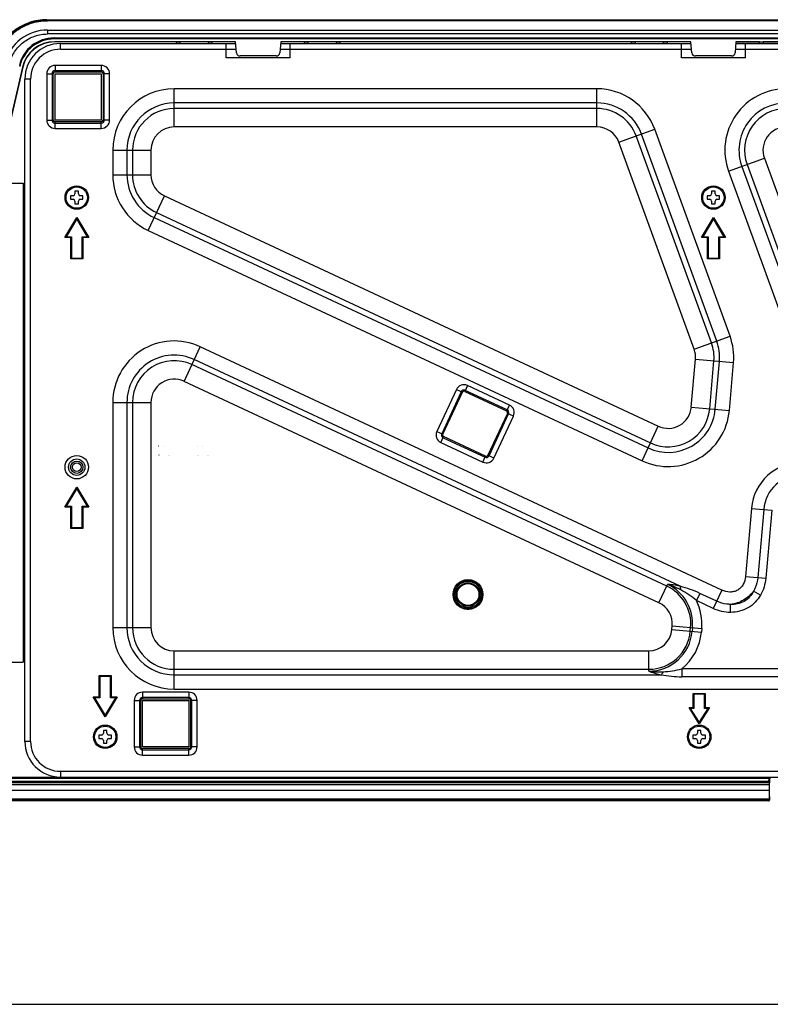
# Model space of a CAD drawing. Units: millimetres. Extents: x 0 to 3200, y 0 to 1600.
# Drawn here: x 547 to 758, y 0 to 277 of the extents above; entities that cross this region are included whole.
import ezdxf

# ---------------------------------------------------------------- set-up
doc = ezdxf.new("R2010")
doc.units = ezdxf.units.MM
doc.header["$LTSCALE"] = 176
doc.layers.get('0').update_dxf_attribs({"linetype": 'CONTINUOUS'})
doc.layers.add('3_ALL_AXES', color=7, linetype='CONTINUOUS')
doc.layers.add('7_ALL_FEATURES', color=7, linetype='CONTINUOUS')

msp = doc.modelspace()

# ---------------------------------------------------------------- linework, layer by layer
at = {"color": 7, "linetype": 'Continuous'}
for p, q in [((561.73, 227.3), (561.73, 226.3)), ((562.48, 227.3), (561.73, 227.3)), ((562.98, 228.55), (562.98, 227.8)), ((563.98, 228.55), (562.98, 228.55)), ((563.98, 227.8), (563.98, 228.55)), ((565.23, 227.3), (564.48, 227.3)), ((565.23, 226.3), (565.23, 227.3)), ((740.73, 227.3), (740.73, 226.3)), ((741.48, 227.3), (740.73, 227.3)), ((741.98, 228.55), (741.98, 227.8)), ((742.98, 228.55), (741.98, 228.55)), ((742.98, 227.8), (742.98, 228.55)), ((744.23, 227.3), (743.48, 227.3)), ((744.23, 226.3), (744.23, 227.3)), ((561.73, 226.3), (562.48, 226.3)), ((562.98, 225.8), (562.98, 225.05)), ((562.98, 225.05), (563.98, 225.05)), ((563.98, 225.05), (563.98, 225.8)), ((564.48, 226.3), (565.23, 226.3)), ((740.73, 226.3), (741.48, 226.3)), ((741.98, 225.8), (741.98, 225.05)), ((741.98, 225.05), (742.98, 225.05)), ((742.98, 225.05), (742.98, 225.8)), ((743.48, 226.3), (744.23, 226.3)), ((569.73, 75.7), (569.73, 74.7)), ((570.48, 75.7), (569.73, 75.7)), ((570.98, 76.95), (570.98, 76.2)), ((571.98, 76.95), (570.98, 76.95)), ((571.98, 76.2), (571.98, 76.95)), ((573.23, 75.7), (572.48, 75.7)), ((573.23, 74.7), (573.23, 75.7)), ((736.73, 75.7), (736.73, 74.7)), ((737.48, 75.7), (736.73, 75.7)), ((737.98, 76.95), (737.98, 76.2)), ((738.98, 76.95), (737.98, 76.95)), ((738.98, 76.2), (738.98, 76.95)), ((740.23, 75.7), (739.48, 75.7)), ((740.23, 74.7), (740.23, 75.7)), ((569.73, 74.7), (570.48, 74.7)), ((570.98, 74.2), (570.98, 73.45)), ((570.98, 73.45), (571.98, 73.45)), ((571.98, 73.45), (571.98, 74.2)), ((572.48, 74.7), (573.23, 74.7)), ((736.73, 74.7), (737.48, 74.7)), ((737.98, 74.2), (737.98, 73.45)), ((737.98, 73.45), (738.98, 73.45)), ((738.98, 73.45), (738.98, 74.2)), ((739.48, 74.7), (740.23, 74.7)), ((0, 0), (3200, 0))]:
    msp.add_line(p, q, dxfattribs=at)
for centre in [(563.48, 226.8), (742.48, 226.8), (571.48, 75.2), (738.48, 75.2)]:
    msp.add_circle(centre, 3, dxfattribs=at)
for centre, start, end in [((562.48, 227.8), 270, 360), ((564.48, 227.8), 180, 270), ((741.48, 227.8), 270, 360), ((743.48, 227.8), 180, 270), ((562.48, 225.8), 0, 90), ((564.48, 225.8), 90, 180), ((741.48, 225.8), 0, 90), ((743.48, 225.8), 90, 180), ((570.48, 76.2), 270, 360), ((572.48, 76.2), 180, 270), ((737.48, 76.2), 270, 360), ((739.48, 76.2), 180, 270), ((570.48, 74.2), 0, 90), ((572.48, 74.2), 90, 180), ((737.48, 74.2), 0, 90), ((739.48, 74.2), 90, 180)]:
    msp.add_arc(centre, 0.5, start, end, dxfattribs=at)
at = {"layer": '3_ALL_AXES', "color": 7, "linetype": 'Continuous'}
for p, q in [((555.05, 276.8), (1111.92, 276.8)), ((555.28, 276.52), (555.28, 276.7)), ((555.28, 276.7), (1111.69, 276.7)), ((1111.69, 276.52), (555.28, 276.52)), ((555.28, 273.9), (555.28, 272.78)), ((555.28, 273.9), (1111.69, 273.9)), ((1111.69, 272.78), (555.28, 272.78)), ((557.17, 271.4), (557.1, 271.67)), ((557.1, 271.67), (1109.87, 271.67)), ((1109.8, 271.4), (557.17, 271.4)), ((557.18, 270.53), (557.18, 270.6)), ((608.13, 270.6), (557.18, 270.6)), ((591.48, 270.53), (557.18, 270.53)), ((558.88, 268.5), (558.88, 270.1)), ((558.88, 270.1), (608.18, 270.1)), ((558.88, 268.5), (608.32, 268.5)), ((591.48, 270.1), (591.48, 270.54)), ((591.48, 270.54), (592.48, 270.54)), ((592.48, 270.54), (592.48, 270.1)), ((600.48, 270.53), (592.48, 270.53)), ((600.48, 270.1), (600.48, 270.54)), ((600.48, 270.54), (601.48, 270.54)), ((601.48, 270.54), (601.48, 270.1)), ((608.13, 270.53), (601.48, 270.53)), ((605.48, 266.1), (605.48, 270.1)), ((608.4, 267.51), (608.13, 270.6)), ((620.83, 270.6), (620.56, 267.51)), ((620.65, 268.5), (736.32, 268.5)), ((620.79, 270.1), (736.18, 270.1)), ((736.13, 270.6), (620.83, 270.6)), ((627.48, 270.53), (620.83, 270.53)), ((623.48, 266.1), (623.48, 270.1)), ((627.48, 270.1), (627.48, 270.54)), ((627.48, 270.54), (628.48, 270.54)), ((628.48, 270.54), (628.48, 270.1)), ((636.48, 270.53), (628.48, 270.53)), ((636.48, 270.1), (636.48, 270.54)), ((636.48, 270.54), (637.48, 270.54)), ((637.48, 270.54), (637.48, 270.1)), ((719.48, 270.53), (637.48, 270.53)), ((719.48, 270.1), (719.48, 270.54)), ((719.48, 270.54), (720.48, 270.54)), ((720.48, 270.54), (720.48, 270.1)), ((728.48, 270.53), (720.48, 270.53)), ((728.48, 270.1), (728.48, 270.54)), ((728.48, 270.54), (729.48, 270.54)), ((729.48, 270.54), (729.48, 270.1)), ((736.13, 270.53), (729.48, 270.53)), ((733.48, 266.1), (733.48, 270.1)), ((736.4, 267.51), (736.13, 270.6)), ((748.83, 270.6), (748.56, 267.51)), ((748.65, 268.5), (915.48, 268.5)), ((748.79, 270.1), (915.48, 270.1)), ((748.83, 270.6), (918.13, 270.6)), ((755.48, 270.53), (748.83, 270.53)), ((751.48, 266.1), (751.48, 270.1)), ((755.48, 270.1), (755.48, 270.54)), ((755.48, 270.54), (756.48, 270.54)), ((756.48, 270.54), (756.48, 270.1)), ((764.48, 270.53), (756.48, 270.53)), ((623.48, 266.1), (605.48, 266.1)), ((619.57, 266.6), (609.4, 266.6)), ((751.48, 266.1), (733.48, 266.1)), ((747.57, 266.6), (737.4, 266.6)), ((548.21, 263.48), (506.64, 84.2)), ((548.28, 263.46), (540.73, 230.8)), ((548.28, 263.46), (548.21, 263.48)), ((557.38, 263.95), (557.38, 262.1)), ((570.38, 263.95), (557.38, 263.95)), ((570.38, 263.95), (570.38, 262.1)), ((555.04, 261.6), (555.04, 248.6)), ((555.04, 261.6), (556.88, 261.6)), ((556.54, 261.6), (556.54, 248.6)), ((556.88, 248.6), (556.88, 261.6)), ((570.38, 262.44), (557.38, 262.44)), ((557.38, 262.1), (570.38, 262.1)), ((570.88, 261.6), (570.88, 248.6)), ((572.73, 261.6), (570.88, 261.6)), ((571.23, 248.6), (571.23, 261.6)), ((572.73, 248.6), (572.73, 261.6)), ((548.88, 73.9), (548.88, 260.1)), ((550.48, 260.1), (548.88, 260.1)), ((550.48, 73.9), (550.48, 260.1)), ((590.88, 246.64), (590.88, 257.37)), ((709.75, 257.37), (590.88, 257.37)), ((709.75, 246.64), (709.75, 257.37)), ((709.75, 253.39), (590.88, 253.39)), ((709.75, 251.83), (590.88, 251.83)), ((555.04, 248.6), (556.88, 248.6)), ((557.38, 246.25), (557.38, 248.1)), ((570.38, 248.1), (557.38, 248.1)), ((557.38, 247.75), (570.38, 247.75)), ((570.38, 246.25), (570.38, 248.1)), ((572.73, 248.6), (570.88, 248.6)), ((709.75, 246.64), (590.88, 246.64)), ((557.38, 246.25), (570.38, 246.25)), ((715.89, 242.34), (725.98, 246.01)), ((741.95, 185.92), (720.77, 244.11)), ((743.42, 186.45), (722.24, 244.65)), ((747.16, 187.81), (725.98, 246.01)), ((737.07, 184.14), (715.89, 242.34)), ((573.61, 240.1), (573.61, 233.21)), ((573.61, 240.1), (584.35, 240.1)), ((577.59, 240.1), (577.59, 233.21)), ((579.15, 240.1), (579.15, 233.21)), ((584.35, 240.1), (584.35, 233.21)), ((746.72, 234.19), (756.82, 237.86)), ((750.47, 235.55), (774.19, 170.37)), ((751.93, 236.09), (774.46, 174.19)), ((756.82, 237.86), (779.34, 175.96)), ((573.61, 233.21), (584.35, 233.21)), ((746.72, 234.19), (774.23, 158.63)), ((540.7, 230.8), (548.38, 230.8)), ((548.38, 230.8), (548.38, 96.2)), ((583.58, 217.55), (588.12, 227.28)), ((588.12, 227.28), (726.99, 162.53)), ((585.93, 222.57), (724.8, 157.82)), ((560.13, 215.6), (563.48, 221.19)), ((563.48, 220.8), (560.48, 215.8)), ((563.48, 221.19), (566.84, 215.6)), ((566.48, 215.8), (563.48, 220.8)), ((585.27, 221.16), (724.14, 156.4)), ((739.13, 215.6), (742.48, 221.19)), ((742.48, 220.8), (739.48, 215.8)), ((742.48, 221.19), (745.84, 215.6)), ((745.48, 215.8), (742.48, 220.8)), ((583.58, 217.55), (722.45, 152.79)), ((561.78, 215.6), (560.13, 215.6)), ((560.48, 215.8), (561.98, 215.8)), ((561.78, 209.6), (561.78, 215.6)), ((561.98, 215.8), (561.98, 209.8)), ((564.98, 209.8), (564.98, 215.8)), ((564.98, 215.8), (566.48, 215.8)), ((565.18, 215.6), (565.18, 209.6)), ((566.84, 215.6), (565.18, 215.6)), ((740.78, 215.6), (739.13, 215.6)), ((739.48, 215.8), (740.98, 215.8)), ((740.78, 209.6), (740.78, 215.6)), ((740.98, 215.8), (740.98, 209.8)), ((743.98, 209.8), (743.98, 215.8)), ((743.98, 215.8), (745.48, 215.8)), ((744.18, 215.6), (744.18, 209.6)), ((745.84, 215.6), (744.18, 215.6)), ((565.18, 209.6), (561.78, 209.6)), ((561.98, 209.8), (564.98, 209.8)), ((744.18, 209.6), (740.78, 209.6)), ((740.98, 209.8), (743.98, 209.8)), ((548.38, 199.5), (548.88, 199.5)), ((548.88, 198.5), (548.38, 198.5)), ((737.07, 184.14), (747.16, 187.81)), ((593.65, 175.13), (598.19, 184.87)), ((744.86, 116.47), (598.19, 184.87)), ((733.17, 117.52), (596.5, 181.26)), ((736.27, 167.88), (737.44, 181.34)), ((737.44, 181.34), (748.14, 180.4)), ((741.44, 167.43), (742.62, 180.88)), ((743, 167.29), (744.17, 180.75)), ((746.96, 166.95), (748.14, 180.4)), ((729.35, 117.59), (595.84, 179.84)), ((727.15, 112.88), (593.65, 175.13)), ((670.21, 172.83), (664.72, 161.05)), ((671.57, 172.19), (666.08, 160.41)), ((666.39, 160.27), (671.89, 172.05)), ((670.21, 172.83), (671.89, 172.05)), ((673.33, 173.97), (672.55, 172.29)), ((672.55, 172.29), (684.33, 166.8)), ((684.48, 167.11), (672.7, 172.6)), ((685.12, 168.47), (673.33, 173.97)), ((573.61, 169.21), (573.61, 105.9)), ((573.61, 169.21), (584.35, 169.21)), ((577.59, 169.21), (577.59, 105.9)), ((579.15, 169.21), (579.15, 105.9)), ((584.35, 169.21), (584.35, 105.9)), ((684.58, 166.13), (679.08, 154.35)), ((685.12, 168.47), (684.33, 166.8)), ((686.25, 165.35), (684.58, 166.13)), ((736.27, 167.88), (746.96, 166.95)), ((679.39, 154.2), (684.89, 165.99)), ((680.76, 153.57), (686.25, 165.35)), ((664.72, 161.05), (666.39, 160.27)), ((722.45, 152.79), (726.99, 162.53)), ((665.85, 157.93), (666.64, 159.6)), ((665.85, 157.93), (677.64, 152.43)), ((666.49, 159.29), (678.27, 153.8)), ((678.42, 154.11), (666.64, 159.6)), ((677.64, 152.43), (678.42, 154.11)), ((680.76, 153.57), (679.08, 154.35)), ((560.13, 139.8), (563.48, 145.39)), ((563.48, 145), (560.48, 140)), ((563.48, 145.39), (566.84, 139.8)), ((566.48, 140), (563.48, 145)), ((561.78, 139.8), (560.13, 139.8)), ((560.48, 140), (561.98, 140)), ((561.78, 133.8), (561.78, 139.8)), ((561.98, 140), (561.98, 134)), ((564.98, 134), (564.98, 140)), ((564.98, 140), (566.48, 140)), ((565.18, 139.8), (565.18, 133.8)), ((566.84, 139.8), (565.18, 139.8)), ((753.16, 139.43), (751.5, 120.3)), ((753.16, 139.43), (758.87, 138.93)), ((756.62, 139.13), (754.95, 120)), ((758.87, 138.93), (757.2, 119.81)), ((565.18, 133.8), (561.78, 133.8)), ((561.98, 134), (564.98, 134)), ((672.98, 119.24), (672.98, 119.36)), ((673.98, 119.36), (673.98, 119.24)), ((751.5, 120.3), (757.2, 119.81)), ((727.15, 112.88), (729.57, 118.06)), ((744.86, 116.47), (742.44, 111.28)), ((669.32, 115.7), (669.44, 115.7)), ((669.44, 114.7), (669.32, 114.7)), ((677.53, 115.7), (677.65, 115.7)), ((677.65, 114.7), (677.53, 114.7)), ((738.68, 115.53), (737.73, 113.48)), ((743.4, 113.33), (738.68, 115.53)), ((755.73, 115.04), (753.78, 116.18)), ((672.98, 111.04), (672.98, 111.16)), ((673.98, 111.16), (673.98, 111.04)), ((742.44, 111.28), (737.73, 113.48)), ((747.3, 110.18), (747.29, 112.43)), ((573.61, 105.9), (584.35, 105.9)), ((730.81, 105.33), (730.9, 106.39)), ((730.81, 105.33), (739.09, 104.61)), ((730.9, 106.39), (739.18, 105.67)), ((735.98, 104.88), (736.08, 105.94)), ((736.59, 105.89), (736.5, 104.83)), ((739.18, 105.67), (739.09, 104.61)), ((548.38, 102.5), (548.88, 102.5)), ((548.88, 101.5), (548.38, 101.5)), ((590.88, 88.63), (590.88, 99.36)), ((590.88, 99.36), (724.3, 99.36)), ((724.3, 93.65), (724.3, 99.36)), ((509.56, 96.2), (548.38, 96.2)), ((590.88, 94.17), (724.3, 94.17)), ((733.63, 94.35), (733.63, 92.09)), ((779.38, 94.35), (733.63, 94.35)), ((569.78, 86.4), (569.78, 92.4)), ((569.78, 92.4), (573.18, 92.4)), ((569.98, 92.2), (569.98, 86.2)), ((572.98, 92.2), (569.98, 92.2)), ((572.98, 86.2), (572.98, 92.2)), ((573.18, 92.4), (573.18, 86.4)), ((590.88, 92.61), (727.79, 92.61)), ((779.38, 92.09), (733.63, 92.09)), ((590.88, 88.63), (779.38, 88.63)), ((571.48, 80.81), (568.13, 86.4)), ((568.13, 86.4), (569.78, 86.4)), ((568.48, 86.2), (571.48, 81.2)), ((569.98, 86.2), (568.48, 86.2)), ((574.84, 86.4), (571.48, 80.81)), ((571.48, 81.2), (574.48, 86.2)), ((574.48, 86.2), (572.98, 86.2)), ((573.18, 86.4), (574.84, 86.4)), ((581.98, 87.75), (581.98, 85.9)), ((594.98, 87.75), (581.98, 87.75)), ((594.98, 86.24), (581.98, 86.24)), ((581.98, 85.9), (594.98, 85.9)), ((594.98, 87.75), (594.98, 85.9)), ((736.78, 83.4), (736.78, 87.4)), ((736.78, 87.4), (740.18, 87.4)), ((736.98, 87.2), (736.98, 83.2)), ((739.98, 87.2), (736.98, 87.2)), ((739.98, 83.2), (739.98, 87.2)), ((740.18, 87.4), (740.18, 83.4)), ((579.64, 85.4), (579.64, 72.4)), ((579.64, 85.4), (581.48, 85.4)), ((581.14, 85.4), (581.14, 72.4)), ((581.48, 72.4), (581.48, 85.4)), ((595.48, 85.4), (595.48, 72.4)), ((597.33, 85.4), (595.48, 85.4)), ((595.83, 72.4), (595.83, 85.4)), ((597.33, 72.4), (597.33, 85.4)), ((738.48, 78.82), (735.62, 83.4)), ((735.62, 83.4), (736.78, 83.4)), ((735.98, 83.2), (738.48, 79.2)), ((736.98, 83.2), (735.98, 83.2)), ((741.35, 83.4), (738.48, 78.82)), ((738.48, 79.2), (740.98, 83.2)), ((740.98, 83.2), (739.98, 83.2)), ((740.18, 83.4), (741.35, 83.4)), ((550.48, 73.9), (548.88, 73.9)), ((579.64, 72.4), (581.48, 72.4)), ((597.33, 72.4), (595.48, 72.4)), ((581.98, 70.05), (581.98, 71.9)), ((594.98, 71.9), (581.98, 71.9)), ((581.98, 71.55), (594.98, 71.55)), ((581.98, 70.05), (594.98, 70.05)), ((594.98, 70.05), (594.98, 71.9)), ((757.46, 63.78), (524.48, 63.78)), ((558.88, 65.5), (558.88, 63.9)), ((558.88, 65.5), (839.28, 65.5)), ((558.88, 63.9), (839.28, 63.9)), ((757.46, 63.71), (757.47, 63.9)), ((758.36, 63.71), (757.46, 63.71)), ((758.36, 63.71), (758.2, 63.6)), ((758.28, 61.7), (758.48, 63.9)), ((758.38, 63.9), (758.36, 63.71)), ((758.28, 61.66), (504.17, 61.66)), ((758.33, 62.23), (506.65, 62.23)), ((758.11, 62.6), (507.11, 62.6)), ((507.15, 63.6), (758.2, 63.6)), ((758.11, 62.6), (758.2, 63.6)), ((758.33, 62.23), (758.11, 62.6)), ((758.22, 60.1), (758.28, 61.66)), ((758.28, 58.42), (758.28, 61.7)), ((758.22, 60.1), (504.17, 60.1)), ((758.22, 57.63), (758.22, 60.1)), ((758.28, 58.43), (758.25, 57.35)), ((758.22, 57.63), (504.17, 57.63)), ((758.17, 57.3), (504.17, 57.3)), ((757.95, 57.2), (504.29, 57.2)), ((758.22, 57.63), (758.25, 57.36)), ((758.25, 57.36), (758.25, 57.35))]:
    msp.add_line(p, q, dxfattribs=at)
for centre, radius in [((563.48, 226.8), 3.3), ((742.48, 226.8), 3.3), ((563.48, 151), 3.3), ((563.48, 151), 2.3), ((563.48, 151), 1.73), ((563.48, 151), 1.23), ((673.48, 115.2), 4.2), ((673.48, 115.2), 4.02), ((673.48, 115.2), 3.7), ((673.48, 115.2), 3.3), ((571.48, 75.2), 3.3), ((738.48, 75.2), 3.3)]:
    msp.add_circle(centre, radius, dxfattribs=at)
for centre, radius, start, end in [((557.18, 261.4), 9.2, 90, 166.9457), ((558.88, 260.1), 10, 90, 180), ((558.88, 260.1), 8.4, 90, 180), ((609.4, 267.6), 1, 185, 270), ((619.57, 267.6), 1, 270, 355), ((737.4, 267.6), 1, 185, 270), ((747.57, 267.6), 1, 270, 355), ((557.38, 261.6), 2.35, 90, 180), ((570.38, 261.6), 2.35, 0, 90), ((557.38, 261.6), 0.845, 90, 180), ((557.38, 261.6), 0.5, 90, 180), ((570.38, 261.6), 0.845, 0, 90), ((570.38, 261.6), 0.5, 0, 90), ((590.88, 240.1), 17.27, 90, 180), ((709.75, 240.1), 17.27, 20, 90), ((762.96, 240.1), 17.27, 90, 200), ((590.88, 240.1), 13.29, 90, 180), ((709.75, 240.1), 13.29, 20, 90), ((762.96, 240.1), 13.29, 90, 200), ((590.88, 240.1), 11.73, 90, 180), ((709.75, 240.1), 11.73, 20, 90), ((762.96, 240.1), 11.73, 90, 200), ((557.38, 248.6), 2.35, 180, 270), ((557.38, 248.6), 0.845, 180, 270), ((557.38, 248.6), 0.5, 180, 270), ((570.38, 248.6), 2.35, 270, 360), ((570.38, 248.6), 0.845, 270, 360), ((570.38, 248.6), 0.5, 270, 360), ((590.88, 240.1), 6.54, 90, 180), ((709.75, 240.1), 6.54, 20, 90), ((762.96, 240.1), 6.54, 90, 200), ((590.88, 233.21), 17.27, 180, 245), ((590.88, 233.21), 13.29, 180, 245), ((590.88, 233.21), 11.73, 180, 245), ((590.88, 233.21), 6.54, 180, 245), ((590.88, 169.21), 17.27, 65, 180), ((730.93, 181.9), 11.73, 355.0129, 20), ((730.93, 181.9), 13.29, 355.0129, 20), ((730.93, 181.9), 17.27, 355.0129, 20), ((730.93, 181.9), 6.54, 355.0129, 20), ((590.88, 169.21), 13.29, 65, 180), ((590.88, 169.21), 11.73, 65, 180), ((590.88, 169.21), 6.54, 65, 180), ((672.34, 171.84), 2.35, 65, 155), ((672.34, 171.84), 0.845, 65, 155), ((672.34, 171.84), 0.5, 65, 155), ((684.12, 166.34), 0.5, 335, 65), ((684.12, 166.34), 0.845, 335, 65), ((684.12, 166.34), 2.35, 335, 65), ((729.76, 168.45), 17.27, 245, 355.0129), ((729.76, 168.45), 13.29, 245, 355.0129), ((729.76, 168.45), 11.73, 245, 355.0129), ((729.76, 168.45), 6.54, 245, 355.0129), ((666.85, 160.06), 2.35, 155, 245), ((666.85, 160.06), 0.845, 155, 245), ((666.85, 160.06), 0.5, 155, 245), ((678.63, 154.56), 2.35, 245, 335), ((678.63, 154.56), 0.845, 245, 335), ((678.63, 154.56), 0.5, 245, 335), ((767.27, 138.2), 14.16, 90, 175.0129), ((767.27, 138.2), 10.69, 90, 175.0129), ((673.48, 115.2), 4.08, 82.9522, 97.0478), ((724.39, 106.96), 11.73, 355.0129, 65), ((724.39, 106.96), 12.25, 355.0129, 65), ((727.27, 90.02), 28.13, 77.8811, 79.3784), ((723.16, 97.87), 21.21, 61.4015, 63.4745), ((673.48, 115.2), 4.08, 172.9522, 187.0478), ((673.48, 115.2), 4.08, 352.9522, 7.0478), ((673.48, 115.2), 4.08, 262.9522, 277.0478), ((724.39, 106.96), 6.54, 355.0129, 65), ((724.39, 106.96), 14.85, 355.0129, 26.0648), ((590.88, 105.9), 17.27, 180, 270), ((590.88, 105.9), 13.29, 180, 270), ((590.88, 105.9), 11.73, 180, 270), ((590.88, 105.9), 6.54, 180, 270), ((724.3, 105.9), 6.54, 270, 355.0129), ((724.3, 105.9), 11.73, 270, 355.0129), ((724.3, 105.9), 12.25, 270, 355.0129), ((724.3, 105.9), 14.85, 308.9351, 355.0129), ((734.06, 120.03), 28.13, 255.6216, 257.1189), ((727.02, 114.66), 21.21, 271.5255, 273.5985), ((581.98, 85.4), 2.35, 90, 180), ((581.98, 85.4), 0.845, 90, 180), ((581.98, 85.4), 0.5, 90, 180), ((594.98, 85.4), 2.35, 0, 90), ((594.98, 85.4), 0.845, 0, 90), ((594.98, 85.4), 0.5, 0, 90), ((558.88, 73.9), 10, 180, 270), ((558.88, 73.9), 8.4, 180, 270), ((581.98, 72.4), 2.35, 180, 270), ((581.98, 72.4), 0.845, 180, 270), ((581.98, 72.4), 0.5, 180, 270), ((594.98, 72.4), 2.35, 270, 360), ((594.98, 72.4), 0.845, 270, 360), ((594.98, 72.4), 0.5, 270, 360)]:
    msp.add_arc(centre, radius, start, end, dxfattribs=at)
for centre, major_axis, ratio, start_param, end_param in [((555.28, 261.5), (15.2, 0), 1, 1.570796, 2.892756), ((555.28, 261.5), (12.4, 0), 1, 1.570796, 2.892756), ((557.09, 261.69), (9.97, 0.83), 0.998345, 1.487517, 2.830024), ((557.18, 261.39), (-2.71, 9.63), 0.999343, -0.273988, 1.068519), ((557.18, 261.4), (0, 9.13), 1, 0, 1.34349), ((757.95, 57.53), (0.012, 0.332), 0.902638, -3.108281, -2.311598), ((757.95, 57.36), (0.3, -0.002), 0.272455, -0.753606, -0.007138)]:
    msp.add_ellipse(centre, major_axis=major_axis, ratio=ratio, start_param=start_param, end_param=end_param, dxfattribs=at)
msp.add_ellipse((673.48, 115.2), major_axis=(0, 3.08), ratio=0.999999, dxfattribs=at)
for points, knots in [([(555.05, 276.8), (553.41, 276.8), (550.09, 276.25), (545.67, 273.86), (542.27, 270.18), (540.92, 267.1), (540.51, 265.51)], [0, 0, 0, 0, 0.250212, 0.500314, 0.75024, 1, 1, 1, 1]), ([(540.73, 265.2), (541.13, 266.8), (542.48, 269.88), (545.89, 273.57), (550.31, 275.97), (553.63, 276.52), (555.28, 276.52)], [0, 0, 0, 0, 0.249793, 0.499729, 0.749816, 1, 1, 1, 1]), ([(544.56, 264.44), (544.86, 265.62), (545.85, 267.89), (548.36, 270.61), (551.62, 272.37), (554.06, 272.78), (555.28, 272.78)], [0, 0, 0, 0, 0.249794, 0.49973, 0.749817, 1, 1, 1, 1]), ([(751.5, 120.3), (751.43, 119.54), (751.14, 118.38), (750.25, 117.11), (749.34, 116.38), (748.25, 115.95), (746.7, 115.82), (745.55, 116.15), (744.86, 116.47)], [0, 0, 0, 0, 0.249564, 0.374825, 0.499996, 0.625168, 0.750433, 1, 1, 1, 1]), ([(754.95, 120), (754.86, 119), (754.55, 117.67), (753.94, 116.47), (753.78, 116.18)], [0, 0, 0, 0, 0.749309, 1, 1, 1, 1]), ([(757.2, 119.81), (757.12, 118.97), (756.82, 117.32), (756.15, 115.77), (755.73, 115.04)], [0, 0, 0, 0, 0.500099, 1, 1, 1, 1]), ([(732.63, 116.84), (732.38, 116.96), (731.39, 117.43), (730.35, 117.82), (729.57, 118.06)], [0, 0, 0, 0, 0.251046, 1, 1, 1, 1]), ([(732.45, 117.67), (732.21, 117.72), (731.25, 117.88), (730.29, 118), (729.57, 118.06)], [0, 0, 0, 0, 0.256403, 1, 1, 1, 1]), ([(733.31, 116.48), (733.31, 116.58), (733.3, 116.93), (733.25, 117.28), (733.17, 117.52)], [0, 0, 0, 0, 0.282135, 1, 1, 1, 1]), ([(738.68, 115.53), (737.79, 115.94), (735.97, 116.68), (734.1, 117.24), (733.17, 117.52)], [0, 0, 0, 0, 0.503748, 1, 1, 1, 1]), ([(737.73, 113.48), (737.06, 114.08), (735.63, 115.17), (734.09, 116.06), (733.31, 116.48)], [0, 0, 0, 0, 0.502581, 1, 1, 1, 1]), ([(753.78, 116.18), (753.02, 115.15), (751.07, 113.38), (748.56, 112.57), (747.29, 112.43)], [0, 0, 0, 0, 0.499997, 1, 1, 1, 1]), ([(753.78, 116.18), (753.48, 115.59), (752.74, 114.47), (751.18, 113.18), (749.29, 112.47), (747.95, 112.4), (747.29, 112.43)], [0, 0, 0, 0, 0.249968, 0.499996, 0.750026, 1, 1, 1, 1]), ([(755.73, 115.04), (755.3, 114.31), (754.27, 112.93), (752.25, 111.34), (749.85, 110.38), (748.15, 110.18), (747.3, 110.18)], [0, 0, 0, 0, 0.25007, 0.499997, 0.749925, 1, 1, 1, 1]), ([(747.3, 110.18), (746.46, 110.17), (744.79, 110.37), (743.2, 110.93), (742.44, 111.28)], [0, 0, 0, 0, 0.499895, 1, 1, 1, 1]), ([(747.29, 112.43), (746.96, 112.43), (745.62, 112.51), (744.31, 112.91), (743.4, 113.33)], [0, 0, 0, 0, 0.250687, 1, 1, 1, 1]), ([(728.35, 93.5), (729.24, 93.55), (731.02, 93.71), (732.77, 94.09), (733.63, 94.35)], [0, 0, 0, 0, 0.497414, 1, 1, 1, 1]), ([(724.3, 93.65), (725.11, 93.53), (726.21, 93.45), (727.31, 93.45), (727.59, 93.46)], [0, 0, 0, 0, 0.748959, 1, 1, 1, 1]), ([(724.3, 93.65), (724.52, 93.57), (725.44, 93.24), (726.37, 92.96), (727.08, 92.78)], [0, 0, 0, 0, 0.243723, 1, 1, 1, 1]), ([(728.35, 93.5), (728.31, 93.41), (728.15, 93.09), (727.96, 92.79), (727.79, 92.61)], [0, 0, 0, 0, 0.282136, 1, 1, 1, 1]), ([(727.79, 92.61), (728.75, 92.48), (730.69, 92.19), (732.64, 92.09), (733.63, 92.09)], [0, 0, 0, 0, 0.496247, 1, 1, 1, 1])]:
    msp.add_open_spline(points, degree=3, knots=knots, dxfattribs=at)
at = {"layer": '7_ALL_FEATURES', "color": 7, "linetype": 'Continuous'}
for p, q in [((557.38, 248.6), (557.38, 261.6)), ((557.38, 261.6), (570.38, 261.6)), ((570.38, 261.6), (570.38, 248.6)), ((570.38, 248.6), (557.38, 248.6)), ((586.42, 156.88), (586.41, 156.88)), ((587.97, 156.88), (587.96, 156.88)), ((597.42, 156.88), (597.41, 156.88)), ((598.97, 156.88), (598.96, 156.88)), ((586.43, 154.29), (586.44, 154.27)), ((586.61, 154.38), (586.6, 154.39)), ((589.36, 154.38), (589.37, 154.39)), ((589.54, 154.29), (589.53, 154.27)), ((597.43, 154.29), (597.44, 154.27)), ((597.61, 154.38), (597.6, 154.39)), ((600.36, 154.38), (600.37, 154.39)), ((600.54, 154.29), (600.53, 154.27)), ((581.98, 72.4), (581.98, 85.4)), ((581.98, 85.4), (594.98, 85.4)), ((594.98, 85.4), (594.98, 72.4)), ((594.98, 72.4), (581.98, 72.4))]:
    msp.add_line(p, q, dxfattribs=at)

doc.saveas('drawing.dxf')
